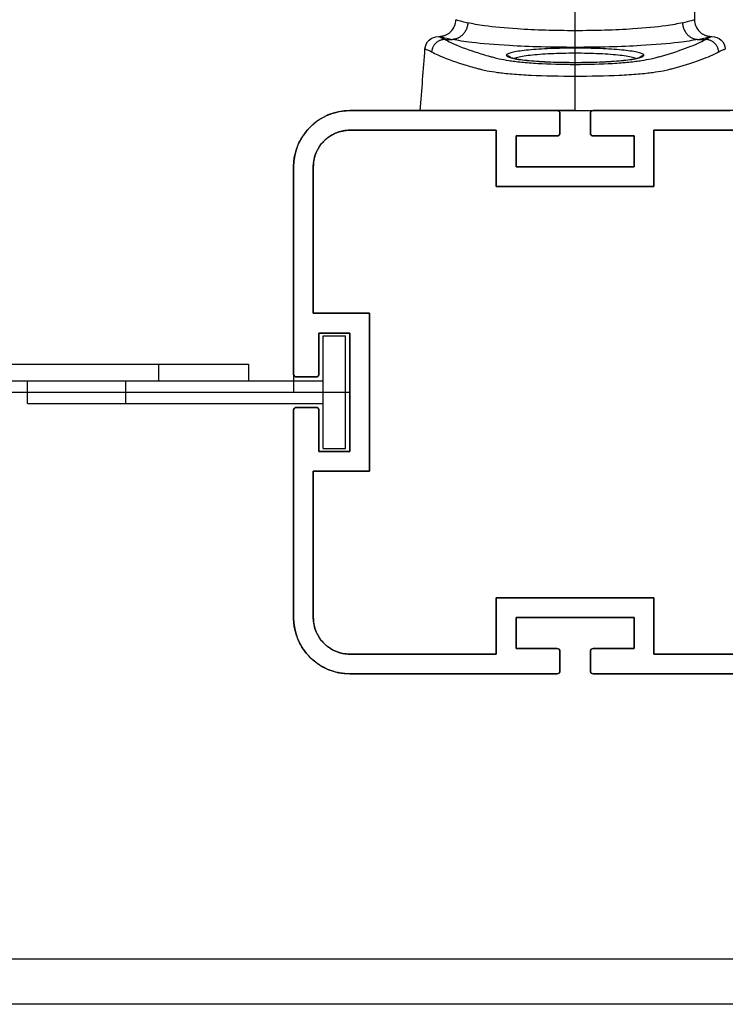
# Model space of a CAD drawing. Units: millimetres. Extents: x 230967 to 247336, y -5049 to 5854.
# Drawn here: x 238122 to 238247, y -558 to -383 of the extents above; entities that cross this region are included whole.
import ezdxf

# ---------------------------------------------------------------- set-up
doc = ezdxf.new("R2010")
doc.units = ezdxf.units.MM
doc.layers.add('DEFAULT', color=7, linetype='Continuous')
doc.layers.add('Make2D$可见线$曲线$预设值', color=7, linetype='Continuous', true_color=0x000000)

# ---------------------------------------------------------------- blocks, each defined once
blk = doc.blocks.new('y65')
at = {"layer": 'Make2D$可见线$曲线$预设值', "color": 0}
for points, degree in [([(-47093.14, 19620.16), (-47093.05, 19609.37), (-47092.95, 19598.59)], 2), ([(-47093.14, 19620.16), (-47093.05, 19609.37), (-47092.95, 19598.59)], 2), ([(-47135.35, 19598.59), (-47135.34, 19598.59), (-47134.61, 19598.38), (-47133.21, 19598.04)], 3), ([(-47138.42, 19595.61), (-47138.4, 19595.61), (-47138.37, 19595.61), (-47138.35, 19595.61)], 3), ([(-47138.42, 19595.61), (-47138.4, 19595.61), (-47138.37, 19595.61), (-47138.35, 19595.61)], 3), ([(-47138.34, 19595.61), (-47138.32, 19595.61), (-47137.49, 19595.41), (-47135.93, 19595.09)], 3), ([(-47137.29, 19595.08), (-47136.83, 19595.08), (-47136.37, 19595.08), (-47135.91, 19595.08)], 3), ([(-47092.39, 19595.08), (-47091.93, 19595.08), (-47091.47, 19595.08), (-47091, 19595.08)], 3), ([(-47089.95, 19595.61), (-47089.92, 19595.61), (-47089.9, 19595.61), (-47089.87, 19595.61)], 3), ([(-47089.95, 19595.61), (-47089.92, 19595.61), (-47089.9, 19595.61), (-47089.87, 19595.61)], 3), ([(-47141.65, 19582.46), (-47141.37, 19586.1), (-47141.09, 19589.75), (-47140.82, 19593.39)], 3), ([(-47141.65, 19582.46), (-47141.37, 19586.1), (-47141.09, 19589.75), (-47140.82, 19593.39)], 3), ([(-47101.93, 19592.26), (-47101.92, 19592.34), (-47102.05, 19592.49), (-47102.66, 19592.72), (-47103.67, 19592.93), (-47105.02, 19593.12), (-47106.71, 19593.28), (-47108.64, 19593.41), (-47110.74, 19593.49), (-47112.97, 19593.53), (-47115.25, 19593.54), (-47117.49, 19593.49), (-47119.62, 19593.41), (-47121.57, 19593.28), (-47123.27, 19593.12), (-47124.63, 19592.93), (-47125.64, 19592.72), (-47126.25, 19592.49), (-47126.37, 19592.34), (-47126.37, 19592.26)], 3), ([(-47126.37, 19592.26), (-47126.36, 19592.18), (-47126.21, 19592.03), (-47125.57, 19591.8), (-47124.55, 19591.59), (-47123.19, 19591.41), (-47121.51, 19591.25), (-47119.6, 19591.13), (-47117.51, 19591.05), (-47115.31, 19591), (-47113.06, 19591), (-47110.84, 19591.05), (-47108.73, 19591.13), (-47106.79, 19591.25), (-47105.1, 19591.41), (-47103.74, 19591.59), (-47102.72, 19591.8), (-47102.08, 19592.03), (-47101.94, 19592.18), (-47101.93, 19592.26)], 3), ([(-47154.15, 19582.46), (-47147.9, 19582.46), (-47141.65, 19582.46)], 2), ([(-47154.15, 19582.46), (-47147.9, 19582.46), (-47141.65, 19582.46)], 2), ([(-47141.65, 19582.46), (-47129.5, 19582.46), (-47117.35, 19582.46)], 2), ([(-47110.95, 19582.46), (-47098.8, 19582.46), (-47086.65, 19582.46)], 2), ([(-47116.85, 19581.96), (-47116.85, 19580.21), (-47116.85, 19578.46)], 2), ([(-47116.85, 19581.96), (-47116.85, 19580.21), (-47116.85, 19578.46)], 2), ([(-47111.45, 19578.46), (-47111.45, 19580.21), (-47111.45, 19581.96)], 2), ([(-47111.45, 19578.46), (-47111.45, 19580.21), (-47111.45, 19581.96)], 2), ([(-47128.15, 19578.96), (-47141.15, 19578.96), (-47154.15, 19578.96)], 2), ([(-47128.15, 19578.96), (-47141.15, 19578.96), (-47154.15, 19578.96)], 2), ([(-47128.15, 19568.96), (-47128.15, 19573.96), (-47128.15, 19578.96)], 2), ([(-47128.15, 19568.96), (-47128.15, 19573.96), (-47128.15, 19578.96)], 2), ([(-47100.15, 19578.96), (-47100.15, 19573.96), (-47100.15, 19568.96)], 2), ([(-47100.15, 19578.96), (-47100.15, 19573.96), (-47100.15, 19568.96)], 2), ([(-47074.15, 19578.96), (-47087.15, 19578.96), (-47100.15, 19578.96)], 2), ([(-47074.15, 19578.96), (-47087.15, 19578.96), (-47100.15, 19578.96)], 2), ([(-47124.65, 19577.96), (-47124.65, 19575.21), (-47124.65, 19572.46)], 2), ([(-47124.65, 19577.96), (-47124.65, 19575.21), (-47124.65, 19572.46)], 2), ([(-47117.35, 19577.96), (-47121, 19577.96), (-47124.65, 19577.96)], 2), ([(-47117.35, 19577.96), (-47121, 19577.96), (-47124.65, 19577.96)], 2), ([(-47103.65, 19577.96), (-47107.3, 19577.96), (-47110.95, 19577.96)], 2), ([(-47103.65, 19577.96), (-47107.3, 19577.96), (-47110.95, 19577.96)], 2), ([(-47103.65, 19572.46), (-47103.65, 19575.21), (-47103.65, 19577.96)], 2), ([(-47103.65, 19572.46), (-47103.65, 19575.21), (-47103.65, 19577.96)], 2), ([(-47164.15, 19535.66), (-47164.15, 19554.06), (-47164.15, 19572.46)], 2), ([(-47164.15, 19535.66), (-47164.15, 19554.06), (-47164.15, 19572.46)], 2), ([(-47160.65, 19572.46), (-47160.65, 19559.46), (-47160.65, 19546.46)], 2), ([(-47160.65, 19572.46), (-47160.65, 19559.46), (-47160.65, 19546.46)], 2), ([(-47124.65, 19572.46), (-47114.15, 19572.46), (-47103.65, 19572.46)], 2), ([(-47124.65, 19572.46), (-47114.15, 19572.46), (-47103.65, 19572.46)], 2), ([(-47100.15, 19568.96), (-47114.15, 19568.96), (-47128.15, 19568.96)], 2), ([(-47100.15, 19568.96), (-47114.15, 19568.96), (-47128.15, 19568.96)], 2), ([(-47160.65, 19546.46), (-47155.65, 19546.46), (-47150.65, 19546.46)], 2), ([(-47160.65, 19546.46), (-47155.65, 19546.46), (-47150.65, 19546.46)], 2), ([(-47150.65, 19546.46), (-47150.65, 19532.46), (-47150.65, 19518.46)], 2), ([(-47150.65, 19546.46), (-47150.65, 19532.46), (-47150.65, 19518.46)], 2), ([(-47159.65, 19542.96), (-47159.65, 19539.31), (-47159.65, 19535.66)], 2), ([(-47159.65, 19542.96), (-47159.65, 19539.31), (-47159.65, 19535.66)], 2), ([(-47154.15, 19542.96), (-47156.9, 19542.96), (-47159.65, 19542.96)], 2), ([(-47154.15, 19542.96), (-47156.9, 19542.96), (-47159.65, 19542.96)], 2), ([(-47154.15, 19521.96), (-47154.15, 19532.46), (-47154.15, 19542.96)], 2), ([(-47154.15, 19521.96), (-47154.15, 19532.46), (-47154.15, 19542.96)], 2), ([(-47160.15, 19535.16), (-47161.9, 19535.16), (-47163.65, 19535.16)], 2), ([(-47160.15, 19535.16), (-47161.9, 19535.16), (-47163.65, 19535.16)], 2), ([(-47163.65, 19529.76), (-47161.9, 19529.76), (-47160.15, 19529.76)], 2), ([(-47163.65, 19529.76), (-47161.9, 19529.76), (-47160.15, 19529.76)], 2), ([(-47164.15, 19492.46), (-47164.15, 19510.86), (-47164.15, 19529.26)], 2), ([(-47164.15, 19492.46), (-47164.15, 19510.86), (-47164.15, 19529.26)], 2), ([(-47159.65, 19529.26), (-47159.65, 19525.61), (-47159.65, 19521.96)], 2), ([(-47159.65, 19529.26), (-47159.65, 19525.61), (-47159.65, 19521.96)], 2), ([(-47159.65, 19521.96), (-47156.9, 19521.96), (-47154.15, 19521.96)], 2), ([(-47159.65, 19521.96), (-47156.9, 19521.96), (-47154.15, 19521.96)], 2), ([(-47160.65, 19518.46), (-47160.65, 19505.46), (-47160.65, 19492.46)], 2), ([(-47160.65, 19518.46), (-47160.65, 19505.46), (-47160.65, 19492.46)], 2), ([(-47150.65, 19518.46), (-47155.65, 19518.46), (-47160.65, 19518.46)], 2), ([(-47150.65, 19518.46), (-47155.65, 19518.46), (-47160.65, 19518.46)], 2), ([(-47128.15, 19495.96), (-47114.15, 19495.96), (-47100.15, 19495.96)], 2), ([(-47128.15, 19495.96), (-47114.15, 19495.96), (-47100.15, 19495.96)], 2), ([(-47128.15, 19485.96), (-47128.15, 19490.96), (-47128.15, 19495.96)], 2), ([(-47128.15, 19485.96), (-47128.15, 19490.96), (-47128.15, 19495.96)], 2), ([(-47100.15, 19495.96), (-47100.15, 19490.96), (-47100.15, 19485.96)], 2), ([(-47100.15, 19495.96), (-47100.15, 19490.96), (-47100.15, 19485.96)], 2), ([(-47124.65, 19492.46), (-47124.65, 19489.71), (-47124.65, 19486.96)], 2), ([(-47124.65, 19492.46), (-47124.65, 19489.71), (-47124.65, 19486.96)], 2), ([(-47103.65, 19492.46), (-47114.15, 19492.46), (-47124.65, 19492.46)], 2), ([(-47103.65, 19492.46), (-47114.15, 19492.46), (-47124.65, 19492.46)], 2), ([(-47103.65, 19486.96), (-47103.65, 19489.71), (-47103.65, 19492.46)], 2), ([(-47103.65, 19486.96), (-47103.65, 19489.71), (-47103.65, 19492.46)], 2), ([(-47124.65, 19486.96), (-47121, 19486.96), (-47117.35, 19486.96)], 2), ([(-47124.65, 19486.96), (-47121, 19486.96), (-47117.35, 19486.96)], 2), ([(-47116.85, 19486.46), (-47116.85, 19484.71), (-47116.85, 19482.96)], 2), ([(-47116.85, 19486.46), (-47116.85, 19484.71), (-47116.85, 19482.96)], 2), ([(-47111.45, 19482.96), (-47111.45, 19484.71), (-47111.45, 19486.46)], 2), ([(-47111.45, 19482.96), (-47111.45, 19484.71), (-47111.45, 19486.46)], 2), ([(-47110.95, 19486.96), (-47107.3, 19486.96), (-47103.65, 19486.96)], 2), ([(-47110.95, 19486.96), (-47107.3, 19486.96), (-47103.65, 19486.96)], 2), ([(-47154.15, 19485.96), (-47141.15, 19485.96), (-47128.15, 19485.96)], 2), ([(-47154.15, 19485.96), (-47141.15, 19485.96), (-47128.15, 19485.96)], 2), ([(-47100.15, 19485.96), (-47087.15, 19485.96), (-47074.15, 19485.96)], 2), ([(-47100.15, 19485.96), (-47087.15, 19485.96), (-47074.15, 19485.96)], 2), ([(-47117.35, 19482.46), (-47135.75, 19482.46), (-47154.15, 19482.46)], 2), ([(-47117.35, 19482.46), (-47135.75, 19482.46), (-47154.15, 19482.46)], 2), ([(-47074.15, 19482.46), (-47092.55, 19482.46), (-47110.95, 19482.46)], 2), ([(-47074.15, 19482.46), (-47092.55, 19482.46), (-47110.95, 19482.46)], 2)]:
    blk.add_open_spline(points, degree=degree, dxfattribs=at)
for points, knots in [([(-47138.35, 19595.61), (-47138.29, 19595.62), (-47138.23, 19595.62), (-47138.17, 19595.62), (-47138.11, 19595.62), (-47138.05, 19595.63), (-47137.99, 19595.64), (-47137.92, 19595.64), (-47137.86, 19595.65), (-47137.8, 19595.66), (-47137.74, 19595.68), (-47137.68, 19595.69), (-47137.62, 19595.7), (-47137.55, 19595.72), (-47137.49, 19595.74), (-47137.43, 19595.76), (-47137.37, 19595.78), (-47137.31, 19595.8), (-47137.25, 19595.82), (-47137.19, 19595.85), (-47137.12, 19595.87), (-47137.06, 19595.9), (-47137, 19595.93), (-47136.94, 19595.96), (-47136.88, 19595.99), (-47136.83, 19596.03), (-47136.77, 19596.06), (-47136.71, 19596.1), (-47136.66, 19596.14), (-47136.6, 19596.18), (-47136.54, 19596.21), (-47136.49, 19596.26), (-47136.44, 19596.3), (-47136.38, 19596.34), (-47136.33, 19596.39), (-47136.28, 19596.44), (-47136.23, 19596.48), (-47135.67, 19597.04), (-47135.35, 19597.8), (-47135.35, 19598.59)], [0, 0, 0, 0, 1, 1, 1, 2, 2, 2, 3, 3, 3, 4, 4, 4, 5, 5, 5, 6, 6, 6, 7, 7, 7, 8, 8, 8, 9, 9, 9, 10, 10, 10, 11, 11, 11, 12, 12, 12, 14.402782, 14.402782, 14.402782, 14.402782]), ([(-47138.35, 19595.61), (-47138.29, 19595.62), (-47138.23, 19595.62), (-47138.17, 19595.62), (-47138.11, 19595.62), (-47138.05, 19595.63), (-47137.99, 19595.64), (-47137.92, 19595.64), (-47137.86, 19595.65), (-47137.8, 19595.66), (-47137.74, 19595.68), (-47137.68, 19595.69), (-47137.62, 19595.7), (-47137.55, 19595.72), (-47137.49, 19595.74), (-47137.43, 19595.76), (-47137.37, 19595.78), (-47137.31, 19595.8), (-47137.25, 19595.82), (-47137.19, 19595.85), (-47137.12, 19595.87), (-47137.06, 19595.9), (-47137, 19595.93), (-47136.94, 19595.96), (-47136.88, 19595.99), (-47136.83, 19596.03), (-47136.77, 19596.06), (-47136.71, 19596.1), (-47136.66, 19596.14), (-47136.6, 19596.18), (-47136.54, 19596.21), (-47136.49, 19596.26), (-47136.44, 19596.3), (-47136.38, 19596.34), (-47136.33, 19596.39), (-47136.28, 19596.44), (-47136.23, 19596.48), (-47135.67, 19597.04), (-47135.35, 19597.8), (-47135.35, 19598.59)], [0, 0, 0, 0, 1, 1, 1, 2, 2, 2, 3, 3, 3, 4, 4, 4, 5, 5, 5, 6, 6, 6, 7, 7, 7, 8, 8, 8, 9, 9, 9, 10, 10, 10, 11, 11, 11, 12, 12, 12, 14.402782, 14.402782, 14.402782, 14.402782]), ([(-47095.09, 19598.04), (-47095.88, 19597.85), (-47098.27, 19597.42), (-47104.49, 19596.82), (-47114.15, 19596.52), (-47123.8, 19596.82), (-47130.02, 19597.42), (-47132.42, 19597.85), (-47133.21, 19598.04)], [-1.538221, -1.538221, -1.538221, -1.538221, 4.676953, 13.376572, 25.565772, 37.754973, 46.454632, 52.669898, 52.669898, 52.669898, 52.669898]), ([(-47095.09, 19598.04), (-47094.4, 19598.21), (-47093.32, 19598.48), (-47092.95, 19598.59), (-47092.95, 19598.59)], [1.538173, 1.538173, 1.538173, 1.538173, 6.922495, 12.519165, 12.519165, 12.519165, 12.519165]), ([(-47092.95, 19598.59), (-47092.94, 19597.8), (-47092.63, 19597.04), (-47092.06, 19596.48), (-47092.01, 19596.44), (-47091.96, 19596.39), (-47091.91, 19596.34), (-47091.86, 19596.3), (-47091.81, 19596.26), (-47091.75, 19596.21), (-47091.7, 19596.18), (-47091.64, 19596.14), (-47091.58, 19596.1), (-47091.53, 19596.06), (-47091.47, 19596.03), (-47091.41, 19595.99), (-47091.35, 19595.96), (-47091.29, 19595.93), (-47091.23, 19595.9), (-47091.17, 19595.87), (-47091.11, 19595.85), (-47091.05, 19595.82), (-47090.99, 19595.8), (-47090.93, 19595.78), (-47090.86, 19595.76), (-47090.8, 19595.74), (-47090.74, 19595.72), (-47090.68, 19595.7), (-47090.62, 19595.69), (-47090.56, 19595.68), (-47090.49, 19595.66), (-47090.43, 19595.65), (-47090.37, 19595.64), (-47090.31, 19595.64), (-47090.25, 19595.63), (-47090.19, 19595.62), (-47090.13, 19595.62), (-47090.07, 19595.62), (-47090.01, 19595.62), (-47089.95, 19595.61)], [0, 0, 0, 0, 2.403075, 2.403075, 2.403075, 3.403075, 3.403075, 3.403075, 4.403075, 4.403075, 4.403075, 5.403075, 5.403075, 5.403075, 6.403075, 6.403075, 6.403075, 7.403075, 7.403075, 7.403075, 8.403075, 8.403075, 8.403075, 9.403075, 9.403075, 9.403075, 10.403075, 10.403075, 10.403075, 11.403075, 11.403075, 11.403075, 12.403075, 12.403075, 12.403075, 13.403075, 13.403075, 13.403075, 14.403075, 14.403075, 14.403075, 14.403075]), ([(-47092.95, 19598.59), (-47092.94, 19597.8), (-47092.63, 19597.04), (-47092.06, 19596.48), (-47092.01, 19596.44), (-47091.96, 19596.39), (-47091.91, 19596.34), (-47091.86, 19596.3), (-47091.81, 19596.26), (-47091.75, 19596.21), (-47091.7, 19596.18), (-47091.64, 19596.14), (-47091.58, 19596.1), (-47091.53, 19596.06), (-47091.47, 19596.03), (-47091.41, 19595.99), (-47091.35, 19595.96), (-47091.29, 19595.93), (-47091.23, 19595.9), (-47091.17, 19595.87), (-47091.11, 19595.85), (-47091.05, 19595.82), (-47090.99, 19595.8), (-47090.93, 19595.78), (-47090.86, 19595.76), (-47090.8, 19595.74), (-47090.74, 19595.72), (-47090.68, 19595.7), (-47090.62, 19595.69), (-47090.56, 19595.68), (-47090.49, 19595.66), (-47090.43, 19595.65), (-47090.37, 19595.64), (-47090.31, 19595.64), (-47090.25, 19595.63), (-47090.19, 19595.62), (-47090.13, 19595.62), (-47090.07, 19595.62), (-47090.01, 19595.62), (-47089.95, 19595.61)], [0, 0, 0, 0, 2.403075, 2.403075, 2.403075, 3.403075, 3.403075, 3.403075, 4.403075, 4.403075, 4.403075, 5.403075, 5.403075, 5.403075, 6.403075, 6.403075, 6.403075, 7.403075, 7.403075, 7.403075, 8.403075, 8.403075, 8.403075, 9.403075, 9.403075, 9.403075, 10.403075, 10.403075, 10.403075, 11.403075, 11.403075, 11.403075, 12.403075, 12.403075, 12.403075, 13.403075, 13.403075, 13.403075, 14.403075, 14.403075, 14.403075, 14.403075]), ([(-47140.82, 19593.39), (-47140.77, 19594), (-47140.5, 19594.56), (-47140.05, 19594.97), (-47139.61, 19595.39), (-47139.03, 19595.61), (-47138.42, 19595.61)], [0, 0, 0, 0, 1.835969, 1.835969, 1.835969, 3.671954, 3.671954, 3.671954, 3.671954]), ([(-47140.82, 19593.39), (-47140.77, 19594), (-47140.5, 19594.56), (-47140.05, 19594.97), (-47139.61, 19595.39), (-47139.03, 19595.61), (-47138.42, 19595.61)], [0, 0, 0, 0, 1.835969, 1.835969, 1.835969, 3.671954, 3.671954, 3.671954, 3.671954]), ([(-47138.42, 19595.61), (-47138.42, 19595.61), (-47138.37, 19595.59), (-47138.19, 19595.51), (-47138.02, 19595.43), (-47137.92, 19595.39), (-47137.81, 19595.35), (-47137.7, 19595.29), (-47137.57, 19595.23), (-47137.43, 19595.16), (-47137.29, 19595.08)], [9.862196, 9.862196, 9.862196, 9.862196, 11.730136, 15.592882, 15.592882, 15.592882, 17.576063, 17.576063, 17.576063, 19.873369, 19.873369, 19.873369, 19.873369]), ([(-47137.29, 19595.08), (-47136.96, 19594.9), (-47135.48, 19594.14), (-47132.86, 19593.13), (-47130.16, 19592.32), (-47129.26, 19592.07), (-47129.02, 19592.01), (-47128.79, 19591.94), (-47128.55, 19591.88), (-47128.27, 19591.8), (-47127.5, 19591.62), (-47126.56, 19591.45), (-47125.93, 19591.35), (-47125.6, 19591.3), (-47124.92, 19591.2), (-47123.31, 19591.01), (-47119.98, 19590.75), (-47114.15, 19590.59), (-47108.32, 19590.75), (-47104.98, 19591.01), (-47103.37, 19591.2), (-47102.69, 19591.3), (-47102.36, 19591.35), (-47101.73, 19591.45), (-47100.79, 19591.62), (-47100.02, 19591.8), (-47099.75, 19591.88), (-47099.51, 19591.94), (-47099.27, 19592.01), (-47099.04, 19592.07), (-47097.35, 19592.55), (-47094.42, 19593.48), (-47092.23, 19594.44), (-47091.34, 19594.9), (-47091.22, 19594.96), (-47091.11, 19595.02), (-47091, 19595.08)], [0.404822, 0.404822, 0.404822, 0.404822, 5.859694, 22.939998, 30.794765, 30.794765, 30.794765, 32.82199, 32.82199, 32.82199, 35.082798, 38.54859, 38.54859, 38.54859, 40.346223, 42.213762, 45.822293, 52.771345, 59.720058, 63.328822, 65.196084, 66.9937, 66.9937, 66.9937, 70.459687, 72.720238, 72.720238, 72.720238, 74.747706, 74.747706, 74.747706, 89.473221, 103.357575, 103.357575, 103.357575, 105.137459, 105.137459, 105.137459, 105.137459]), ([(-47092.39, 19595.08), (-47093.29, 19594.89), (-47096.03, 19594.46), (-47103.13, 19593.86), (-47114.15, 19593.57), (-47125.17, 19593.86), (-47132.27, 19594.46), (-47135, 19594.89), (-47135.91, 19595.08)], [-1.538221, -1.538221, -1.538221, -1.538221, 4.676953, 13.376572, 25.565772, 37.754973, 46.454632, 52.669898, 52.669898, 52.669898, 52.669898]), ([(-47092.39, 19595.08), (-47091.61, 19595.24), (-47090.38, 19595.51), (-47089.95, 19595.61), (-47089.95, 19595.61), (-47089.95, 19595.61)], [1.538173, 1.538173, 1.538173, 1.538173, 6.922495, 12.521955, 12.524433, 12.524433, 12.524433, 12.524433]), ([(-47091, 19595.08), (-47090.86, 19595.16), (-47090.73, 19595.23), (-47090.59, 19595.29), (-47090.36, 19595.4), (-47090.17, 19595.48), (-47090.05, 19595.53), (-47089.93, 19595.59), (-47089.87, 19595.61), (-47089.87, 19595.61)], [-0.404507, -0.404507, -0.404507, -0.404507, 1.900758, 1.900758, 1.900758, 5.828627, 5.828627, 5.828627, 9.759209, 9.759209, 9.759209, 9.759209]), ([(-47089.87, 19595.61), (-47089.27, 19595.61), (-47088.69, 19595.39), (-47088.24, 19594.97), (-47087.8, 19594.56), (-47087.53, 19594), (-47087.48, 19593.39)], [0, 0, 0, 0, 1.835984, 1.835984, 1.835984, 3.671954, 3.671954, 3.671954, 3.671954]), ([(-47089.87, 19595.61), (-47089.27, 19595.61), (-47088.69, 19595.39), (-47088.24, 19594.97), (-47087.8, 19594.56), (-47087.53, 19594), (-47087.48, 19593.39)], [0, 0, 0, 0, 1.835984, 1.835984, 1.835984, 3.671954, 3.671954, 3.671954, 3.671954]), ([(-47140.82, 19593.39), (-47140.82, 19593.39), (-47140.77, 19593.38), (-47140.57, 19593.3), (-47140.38, 19593.22), (-47140.28, 19593.18), (-47140.17, 19593.14), (-47140.05, 19593.09), (-47139.92, 19593.03), (-47139.78, 19592.96), (-47139.64, 19592.89)], [9.739587, 9.739587, 9.739587, 9.739587, 11.730136, 15.592882, 15.592882, 15.592882, 17.576063, 17.576063, 17.576063, 19.873369, 19.873369, 19.873369, 19.873369]), ([(-47139.64, 19592.89), (-47139.3, 19592.7), (-47137.8, 19591.96), (-47135.14, 19590.97), (-47132.4, 19590.18), (-47131.49, 19589.93), (-47131.25, 19589.87), (-47131.01, 19589.81), (-47130.76, 19589.74), (-47130.46, 19589.67), (-47129.62, 19589.5), (-47128.6, 19589.33), (-47127.92, 19589.24), (-47127.57, 19589.19), (-47126.81, 19589.09), (-47124.9, 19588.91), (-47120.99, 19588.66), (-47114.15, 19588.51), (-47107.3, 19588.66), (-47103.39, 19588.91), (-47101.49, 19589.09), (-47100.72, 19589.19), (-47100.38, 19589.24), (-47099.69, 19589.33), (-47098.67, 19589.5), (-47097.84, 19589.67), (-47097.54, 19589.74), (-47097.28, 19589.81), (-47097.04, 19589.87), (-47096.81, 19589.93), (-47095.09, 19590.4), (-47092.12, 19591.31), (-47089.9, 19592.25), (-47088.99, 19592.71), (-47088.88, 19592.77), (-47088.76, 19592.83), (-47088.65, 19592.89)], [0.404822, 0.404822, 0.404822, 0.404822, 5.859694, 22.939998, 30.794765, 30.794765, 30.794765, 32.82199, 32.82199, 32.82199, 35.082798, 38.54859, 38.54859, 38.54859, 40.346223, 42.213762, 45.822293, 52.771345, 59.720058, 63.328822, 65.196084, 66.9937, 66.9937, 66.9937, 70.459687, 72.720238, 72.720238, 72.720238, 74.747706, 74.747706, 74.747706, 89.473221, 103.357575, 103.357575, 103.357575, 105.137459, 105.137459, 105.137459, 105.137459]), ([(-47088.65, 19592.89), (-47088.51, 19592.96), (-47088.37, 19593.03), (-47088.24, 19593.09), (-47088, 19593.19), (-47087.8, 19593.27), (-47087.67, 19593.32), (-47087.54, 19593.37), (-47087.48, 19593.39), (-47087.48, 19593.39)], [-0.404507, -0.404507, -0.404507, -0.404507, 1.900758, 1.900758, 1.900758, 5.828627, 5.828627, 5.828627, 9.731658, 9.731658, 9.731658, 9.731658]), ([(-47126.37, 19592.26), (-47126.14, 19592.26), (-47125.82, 19592.15), (-47125.61, 19591.92), (-47125.58, 19591.88)], [-1.5619504, -1.5619504, -1.5619504, -1.5619504, -0.7809752, -0.6131174, -0.6131174, -0.6131174, -0.6131174]), ([(-47125.58, 19591.88), (-47125.58, 19591.88), (-47125.57, 19591.87), (-47125.51, 19591.85), (-47125.41, 19591.82), (-47125.3, 19591.79), (-47125.2, 19591.76), (-47125.08, 19591.73), (-47124.95, 19591.71)], [3.521858, 3.521858, 3.521858, 3.521858, 3.566267, 3.566267, 4.69347, 4.69347, 4.69347, 5.7028, 5.7028, 5.7028, 5.7028]), ([(-47103.35, 19591.71), (-47103.46, 19591.75), (-47104.07, 19591.95), (-47105.95, 19592.27), (-47109.7, 19592.56), (-47112.67, 19592.63), (-47114.15, 19592.63), (-47115.63, 19592.63), (-47118.59, 19592.56), (-47122.35, 19592.27), (-47124.23, 19591.95), (-47124.84, 19591.75), (-47124.95, 19591.71)], [-14.826417, -14.826417, -14.826417, -14.826417, -13.564749, -9.043166, -4.521583, 0, 0, 0, 4.521579, 9.043159, 13.564738, 14.824051, 14.824051, 14.824051, 14.824051]), ([(-47124.95, 19591.71), (-47124.78, 19591.67), (-47124.6, 19591.63), (-47124.39, 19591.6), (-47124.02, 19591.54), (-47123.57, 19591.47), (-47123.08, 19591.42), (-47122.58, 19591.36), (-47122.03, 19591.31), (-47121.43, 19591.26), (-47120.84, 19591.22), (-47120.2, 19591.18), (-47119.53, 19591.14), (-47118.86, 19591.11), (-47118.16, 19591.08), (-47117.43, 19591.06), (-47116.71, 19591.04), (-47115.97, 19591.02), (-47115.22, 19591.02), (-47114.48, 19591.01), (-47113.72, 19591.01), (-47112.98, 19591.02), (-47112.23, 19591.02), (-47111.49, 19591.04), (-47110.77, 19591.06), (-47110.05, 19591.08), (-47109.35, 19591.11), (-47108.68, 19591.15), (-47108.02, 19591.18), (-47107.38, 19591.22), (-47106.79, 19591.27), (-47106.2, 19591.32), (-47105.65, 19591.37), (-47105.16, 19591.43), (-47104.67, 19591.48), (-47104.23, 19591.54), (-47103.86, 19591.61), (-47103.67, 19591.64), (-47103.5, 19591.67), (-47103.35, 19591.71)], [5.7028, 5.7028, 5.7028, 5.7028, 6.948661, 6.948661, 6.948661, 9.207473, 9.207473, 9.207473, 11.467032, 11.467032, 11.467032, 13.724968, 13.724968, 13.724968, 15.980659, 15.980659, 15.980659, 18.234818, 18.234818, 18.234818, 20.488332, 20.488332, 20.488332, 22.742541, 22.742541, 22.742541, 24.998315, 24.998315, 24.998315, 27.256338, 27.256338, 27.256338, 29.515936, 29.515936, 29.515936, 31.774661, 31.774661, 31.774661, 32.92803, 32.92803, 32.92803, 32.92803]), ([(-47103.35, 19591.71), (-47103.2, 19591.74), (-47103.07, 19591.77), (-47102.97, 19591.8), (-47102.86, 19591.83), (-47102.78, 19591.85), (-47102.72, 19591.88)], [32.92803, 32.92803, 32.92803, 32.92803, 34.029549, 34.029549, 34.029549, 35.109458, 35.109458, 35.109458, 35.109458]), ([(-47102.72, 19591.88), (-47102.68, 19591.92), (-47102.47, 19592.15), (-47102.16, 19592.26), (-47101.93, 19592.26)], [0.6138101, 0.6138101, 0.6138101, 0.6138101, 0.7809705, 1.5619411, 1.5619411, 1.5619411, 1.5619411]), ([(-47117.35, 19582.46), (-47116.29, 19582.46), (-47115.22, 19582.46), (-47113.07, 19582.46), (-47112, 19582.46), (-47110.95, 19582.46)], [-136.352593, -136.352593, -136.352593, -136.352593, -133.164827, -133.164827, -129.977068, -129.977068, -129.977068, -129.977068]), ([(-47117.35, 19582.46), (-47116.29, 19582.46), (-47115.22, 19582.46), (-47113.07, 19582.46), (-47112, 19582.46), (-47110.95, 19582.46)], [-136.352593, -136.352593, -136.352593, -136.352593, -133.164827, -133.164827, -129.977068, -129.977068, -129.977068, -129.977068])]:
    blk.add_open_spline(points, degree=3, knots=knots, dxfattribs=at)
for points, weights in [([(-47133.21, 19598.04), (-47133.35, 19595.21), (-47135.91, 19595.08)], [1, 0.725879715621, 1]), ([(-47095.09, 19598.04), (-47094.95, 19595.21), (-47092.39, 19595.08)], [1, 0.725879794311, 1]), ([(-47137.29, 19595.08), (-47139.43, 19595.04), (-47139.64, 19592.89)], [1, 0.741053940174, 1]), ([(-47088.65, 19592.89), (-47088.86, 19595.04), (-47091, 19595.08)], [1, 0.741045975796, 1]), ([(-47164.15, 19572.46), (-47164.15, 19582.46), (-47154.15, 19582.46)], [1, 0.707106781187, 1]), ([(-47164.15, 19572.46), (-47164.15, 19582.46), (-47154.15, 19582.46)], [1, 0.707106781187, 1]), ([(-47117.35, 19582.46), (-47116.85, 19582.46), (-47116.85, 19581.96)], [1, 0.707106781187, 1]), ([(-47117.35, 19582.46), (-47116.85, 19582.46), (-47116.85, 19581.96)], [1, 0.707106781187, 1]), ([(-47111.45, 19581.96), (-47111.45, 19582.46), (-47110.95, 19582.46)], [1, 0.707106781187, 1]), ([(-47111.45, 19581.96), (-47111.45, 19582.46), (-47110.95, 19582.46)], [1, 0.707106781187, 1]), ([(-47154.15, 19578.96), (-47160.65, 19578.96), (-47160.65, 19572.46)], [1, 0.707106781187, 1]), ([(-47154.15, 19578.96), (-47160.65, 19578.96), (-47160.65, 19572.46)], [1, 0.707106781187, 1]), ([(-47116.85, 19578.46), (-47116.85, 19577.96), (-47117.35, 19577.96)], [1, 0.707106781186, 1]), ([(-47116.85, 19578.46), (-47116.85, 19577.96), (-47117.35, 19577.96)], [1, 0.707106781186, 1]), ([(-47110.95, 19577.96), (-47111.45, 19577.96), (-47111.45, 19578.46)], [1, 0.707106781186, 1]), ([(-47110.95, 19577.96), (-47111.45, 19577.96), (-47111.45, 19578.46)], [1, 0.707106781186, 1]), ([(-47163.65, 19535.16), (-47164.15, 19535.16), (-47164.15, 19535.66)], [1, 0.707106781187, 1]), ([(-47163.65, 19535.16), (-47164.15, 19535.16), (-47164.15, 19535.66)], [1, 0.707106781187, 1]), ([(-47159.65, 19535.66), (-47159.65, 19535.16), (-47160.15, 19535.16)], [1, 0.707106781186, 1]), ([(-47159.65, 19535.66), (-47159.65, 19535.16), (-47160.15, 19535.16)], [1, 0.707106781186, 1]), ([(-47164.15, 19529.26), (-47164.15, 19529.76), (-47163.65, 19529.76)], [1, 0.707106781187, 1]), ([(-47164.15, 19529.26), (-47164.15, 19529.76), (-47163.65, 19529.76)], [1, 0.707106781187, 1]), ([(-47160.15, 19529.76), (-47159.65, 19529.76), (-47159.65, 19529.26)], [1, 0.707106781187, 1]), ([(-47160.15, 19529.76), (-47159.65, 19529.76), (-47159.65, 19529.26)], [1, 0.707106781187, 1]), ([(-47154.15, 19482.46), (-47164.15, 19482.46), (-47164.15, 19492.46)], [1, 0.707106781187, 1]), ([(-47154.15, 19482.46), (-47164.15, 19482.46), (-47164.15, 19492.46)], [1, 0.707106781187, 1]), ([(-47160.65, 19492.46), (-47160.65, 19485.96), (-47154.15, 19485.96)], [1, 0.707106781187, 1]), ([(-47160.65, 19492.46), (-47160.65, 19485.96), (-47154.15, 19485.96)], [1, 0.707106781187, 1]), ([(-47117.35, 19486.96), (-47116.85, 19486.96), (-47116.85, 19486.46)], [1, 0.707106781186, 1]), ([(-47117.35, 19486.96), (-47116.85, 19486.96), (-47116.85, 19486.46)], [1, 0.707106781186, 1]), ([(-47111.45, 19486.46), (-47111.45, 19486.96), (-47110.95, 19486.96)], [1, 0.707106781187, 1]), ([(-47111.45, 19486.46), (-47111.45, 19486.96), (-47110.95, 19486.96)], [1, 0.707106781187, 1]), ([(-47116.85, 19482.96), (-47116.85, 19482.46), (-47117.35, 19482.46)], [1, 0.707106781186, 1]), ([(-47116.85, 19482.96), (-47116.85, 19482.46), (-47117.35, 19482.46)], [1, 0.707106781186, 1]), ([(-47110.95, 19482.46), (-47111.45, 19482.46), (-47111.45, 19482.96)], [1, 0.707106781186, 1]), ([(-47110.95, 19482.46), (-47111.45, 19482.46), (-47111.45, 19482.96)], [1, 0.707106781186, 1])]:
    blk.add_rational_spline(points, weights, degree=2, dxfattribs=at)
blk = doc.blocks.new('NDPP-090')
for p, q in [((238220.55, -399), (238220.55, 436)), ((238217.35, -399), (238180.55, -399)), ((238217.35, -399), (238180.55, -399)), ((238217.35, -399), (238180.55, -399)), ((238204.55, -399), (238180.55, -399)), ((238217.35, -399), (238180.55, -399)), ((238217.35, -399), (238204.55, -399)), ((238220.55, -399), (238217.35, -399)), ((238217.85, -403), (238217.85, -399.5)), ((238217.85, -403), (238217.85, -399.5)), ((238217.85, -403), (238217.85, -399.5)), ((238217.85, -403), (238217.85, -399.5)), ((238217.85, -403), (238217.85, -399.5)), ((238223.25, -399.5), (238223.25, -403)), ((238223.25, -399.5), (238223.25, -403)), ((238223.25, -399.5), (238223.25, -403)), ((238223.25, -399.5), (238223.25, -403)), ((238223.25, -399.5), (238223.25, -403)), ((238260.55, -399), (238223.75, -399)), ((238260.55, -399), (238223.75, -399)), ((238260.55, -399), (238223.75, -399)), ((238236.55, -399), (238223.75, -399)), ((238260.55, -399), (238223.75, -399)), ((238260.55, -399), (238236.55, -399)), ((238180.55, -402.5), (238206.55, -402.5)), ((238180.55, -402.5), (238206.55, -402.5)), ((238180.55, -402.5), (238206.55, -402.5)), ((238180.55, -402.5), (238206.55, -402.5)), ((238180.55, -402.5), (238206.55, -402.5)), ((238206.55, -402.5), (238206.55, -412.5)), ((238206.55, -402.5), (238206.55, -412.5)), ((238206.55, -402.5), (238206.55, -412.5)), ((238206.55, -402.5), (238206.55, -412.5)), ((238206.55, -402.5), (238206.55, -412.5)), ((238210.05, -403.5), (238217.35, -403.5)), ((238210.05, -409), (238210.05, -403.5)), ((238210.05, -409), (238210.05, -403.5)), ((238210.05, -403.5), (238217.35, -403.5)), ((238210.05, -403.5), (238217.35, -403.5)), ((238210.05, -409), (238210.05, -403.5)), ((238210.05, -403.5), (238217.35, -403.5)), ((238210.05, -409), (238210.05, -403.5)), ((238210.05, -403.5), (238217.35, -403.5)), ((238210.05, -409), (238210.05, -403.5)), ((238223.75, -403.5), (238231.05, -403.5)), ((238223.75, -403.5), (238231.05, -403.5)), ((238223.75, -403.5), (238231.05, -403.5)), ((238223.75, -403.5), (238231.05, -403.5)), ((238223.75, -403.5), (238231.05, -403.5)), ((238231.05, -403.5), (238231.05, -409)), ((238231.05, -403.5), (238231.05, -409)), ((238231.05, -403.5), (238231.05, -409)), ((238231.05, -403.5), (238231.05, -409)), ((238231.05, -403.5), (238231.05, -409)), ((238234.55, -402.5), (238260.55, -402.5)), ((238234.55, -412.5), (238234.55, -402.5)), ((238234.55, -412.5), (238234.55, -402.5)), ((238234.55, -402.5), (238260.55, -402.5)), ((238234.55, -412.5), (238234.55, -402.5)), ((238234.55, -402.5), (238260.55, -402.5)), ((238234.55, -402.5), (238260.55, -402.5)), ((238234.55, -412.5), (238234.55, -402.5)), ((238234.55, -412.5), (238234.55, -402.5)), ((238234.55, -402.5), (238260.55, -402.5)), ((238170.55, -409), (238170.55, -445.8)), ((238170.55, -409), (238170.55, -445.8)), ((238170.55, -409), (238170.55, -445.8)), ((238170.55, -409), (238170.55, -445.8)), ((238170.55, -409), (238170.55, -445.8)), ((238174.05, -435), (238174.05, -409)), ((238174.05, -435), (238174.05, -409)), ((238174.05, -435), (238174.05, -409)), ((238174.05, -435), (238174.05, -409)), ((238174.05, -435), (238174.05, -409)), ((238231.05, -409), (238210.05, -409)), ((238231.05, -409), (238210.05, -409)), ((238231.05, -409), (238210.05, -409)), ((238231.05, -409), (238210.05, -409)), ((238231.05, -409), (238210.05, -409)), ((238206.55, -412.5), (238234.55, -412.5)), ((238206.55, -412.5), (238234.55, -412.5)), ((238206.55, -412.5), (238234.55, -412.5)), ((238206.55, -412.5), (238234.55, -412.5)), ((238206.55, -412.5), (238234.55, -412.5)), ((238220.55, -412.5), (238220.55, -412.5)), ((238184.05, -435), (238174.05, -435)), ((238184.05, -435), (238174.05, -435)), ((238184.05, -435), (238174.05, -435)), ((238184.05, -435), (238174.05, -435)), ((238184.05, -435), (238174.05, -435)), ((238184.05, -463), (238184.05, -435)), ((238184.05, -463), (238184.05, -435)), ((238184.05, -463), (238184.05, -435)), ((238184.05, -463), (238184.05, -435)), ((238184.05, -463), (238184.05, -435)), ((238175.05, -438.5), (238180.55, -438.5)), ((238175.05, -445.8), (238175.05, -438.5)), ((238175.05, -445.8), (238175.05, -438.5)), ((238175.05, -438.5), (238180.55, -438.5)), ((238175.05, -438.5), (238180.55, -438.5)), ((238175.05, -445.8), (238175.05, -438.5)), ((238175.05, -438.5), (238180.55, -438.5)), ((238175.05, -445.8), (238175.05, -438.5)), ((238175.05, -438.5), (238180.55, -438.5)), ((238175.05, -445.8), (238175.05, -438.5)), ((238180.55, -438.5), (238180.55, -459.5)), ((238180.55, -438.5), (238180.55, -459.5)), ((238180.55, -438.5), (238180.55, -459.5)), ((238180.55, -438.5), (238180.55, -459.5)), ((238180.55, -438.5), (238180.55, -459.5)), ((238175.8, -447), (238175.8, -439)), ((238175.8, -439), (238179.8, -439)), ((238179.8, -459), (238179.8, -439)), ((238111.75, -444), (238146.56, -444)), ((238146.56, -444), (238162.56, -444)), ((238146.56, -444), (238146.56, -447)), ((238162.56, -444), (238162.56, -447)), ((238112.42, -447), (238123.28, -447)), ((238123.28, -451), (238123.28, -447)), ((238123.28, -447), (238140.78, -447)), ((238140.78, -447), (238162.56, -447)), ((238140.78, -451), (238140.78, -447)), ((238162.56, -447), (238175.8, -447)), ((238170.55, -445.8), (238170.55, -449)), ((238170.55, -445.81), (238170.55, -449)), ((238171.05, -446.3), (238174.55, -446.3)), ((238171.05, -446.3), (238174.55, -446.3)), ((238171.05, -446.3), (238174.55, -446.3)), ((238171.05, -446.3), (238174.55, -446.3)), ((238171.05, -446.3), (238174.55, -446.3)), ((238175.8, -451), (238175.8, -447)), ((237325.55, -449), (238180.55, -449)), ((237335.55, -449), (238170.55, -449)), ((237335.55, -449), (238170.55, -449)), ((238123.28, -451), (238140.78, -451)), ((238140.78, -451), (238175.8, -451)), ((238170.55, -452.2), (238170.55, -489)), ((238170.55, -452.2), (238170.55, -489)), ((238170.55, -452.2), (238170.55, -489)), ((238170.55, -452.2), (238170.55, -489)), ((238170.55, -452.2), (238170.55, -489)), ((238174.55, -451.7), (238171.05, -451.7)), ((238174.55, -451.7), (238171.05, -451.7)), ((238174.55, -451.7), (238171.05, -451.7)), ((238174.55, -451.7), (238171.05, -451.7)), ((238174.55, -451.7), (238171.05, -451.7)), ((238175.05, -459.5), (238175.05, -452.2)), ((238175.05, -459.5), (238175.05, -452.2)), ((238175.05, -459.5), (238175.05, -452.2)), ((238175.05, -459.5), (238175.05, -452.2)), ((238175.05, -459.5), (238175.05, -452.2)), ((238175.8, -459), (238175.8, -451)), ((238180.55, -459.5), (238175.05, -459.5)), ((238180.55, -459.5), (238175.05, -459.5)), ((238180.55, -459.5), (238175.05, -459.5)), ((238180.55, -459.5), (238175.05, -459.5)), ((238180.55, -459.5), (238175.05, -459.5)), ((238175.8, -459), (238179.8, -459)), ((238174.05, -463), (238184.05, -463)), ((238174.05, -489), (238174.05, -463)), ((238174.05, -489), (238174.05, -463)), ((238174.05, -463), (238184.05, -463)), ((238174.05, -463), (238184.05, -463)), ((238174.05, -489), (238174.05, -463)), ((238174.05, -463), (238184.05, -463)), ((238174.05, -489), (238174.05, -463)), ((238174.05, -463), (238184.05, -463)), ((238174.05, -489), (238174.05, -463)), ((238206.55, -485.5), (238206.55, -495.5)), ((238234.55, -485.5), (238206.55, -485.5)), ((238234.55, -485.5), (238206.55, -485.5)), ((238206.55, -485.5), (238206.55, -495.5)), ((238206.55, -485.5), (238206.55, -495.5)), ((238234.55, -485.5), (238206.55, -485.5)), ((238206.55, -485.5), (238206.55, -495.5)), ((238234.55, -485.5), (238206.55, -485.5)), ((238206.55, -485.5), (238206.55, -495.5)), ((238234.55, -485.5), (238206.55, -485.5)), ((238234.55, -495.5), (238234.55, -485.5)), ((238234.55, -495.5), (238234.55, -485.5)), ((238234.55, -495.5), (238234.55, -485.5)), ((238234.55, -495.5), (238234.55, -485.5)), ((238234.55, -495.5), (238234.55, -485.5)), ((238210.05, -489), (238231.05, -489)), ((238210.05, -494.5), (238210.05, -489)), ((238210.05, -494.5), (238210.05, -489)), ((238210.05, -489), (238231.05, -489)), ((238210.05, -489), (238231.05, -489)), ((238210.05, -494.5), (238210.05, -489)), ((238210.05, -489), (238231.05, -489)), ((238210.05, -494.5), (238210.05, -489)), ((238210.05, -489), (238231.05, -489)), ((238210.05, -494.5), (238210.05, -489)), ((238231.05, -489), (238231.05, -494.5)), ((238231.05, -489), (238231.05, -494.5)), ((238231.05, -489), (238231.05, -494.5)), ((238231.05, -489), (238231.05, -494.5)), ((238231.05, -489), (238231.05, -494.5)), ((238217.35, -494.5), (238210.05, -494.5)), ((238217.35, -494.5), (238210.05, -494.5)), ((238217.35, -494.5), (238210.05, -494.5)), ((238217.35, -494.5), (238210.05, -494.5)), ((238217.35, -494.5), (238210.05, -494.5)), ((238231.05, -494.5), (238223.75, -494.5)), ((238231.05, -494.5), (238223.75, -494.5)), ((238231.05, -494.5), (238223.75, -494.5)), ((238231.05, -494.5), (238223.75, -494.5)), ((238231.05, -494.5), (238223.75, -494.5)), ((238206.55, -495.5), (238180.55, -495.5)), ((238206.55, -495.5), (238180.55, -495.5)), ((238206.55, -495.5), (238180.55, -495.5)), ((238206.55, -495.5), (238180.55, -495.5)), ((238206.55, -495.5), (238180.55, -495.5)), ((238217.85, -498.5), (238217.85, -495)), ((238217.85, -498.5), (238217.85, -495)), ((238217.85, -498.5), (238217.85, -495)), ((238217.85, -498.5), (238217.85, -495)), ((238217.85, -498.5), (238217.85, -495)), ((238223.25, -495), (238223.25, -498.5)), ((238223.25, -495), (238223.25, -498.5)), ((238223.25, -495), (238223.25, -498.5)), ((238223.25, -495), (238223.25, -498.5)), ((238223.25, -495), (238223.25, -498.5)), ((238260.55, -495.5), (238234.55, -495.5)), ((238260.55, -495.5), (238234.55, -495.5)), ((238260.55, -495.5), (238234.55, -495.5)), ((238260.55, -495.5), (238234.55, -495.5)), ((238260.55, -495.5), (238234.55, -495.5)), ((238180.55, -499), (238217.35, -499)), ((238180.55, -499), (238217.35, -499)), ((238180.55, -499), (238217.35, -499)), ((238180.55, -499), (238217.35, -499)), ((238180.55, -499), (238217.35, -499)), ((238223.75, -499), (238260.55, -499)), ((238223.75, -499), (238260.55, -499)), ((238223.75, -499), (238260.55, -499)), ((238223.75, -499), (238260.55, -499)), ((238223.75, -499), (238260.55, -499))]:
    blk.add_line(p, q)
for points in [[(237164.39, 604.03), (238330.5, 604.03), (238330.5, -557.67), (237164.39, -557.67)], [(237172.39, 596.03), (238322.5, 596.03), (238322.5, -549.67), (237172.39, -549.67)]]:
    blk.add_lwpolyline(points, close=True)
for centre, radius, start, end in [((238180.55, -409), 10, 90, 180), ((238180.55, -409), 10, 90, 180), ((238180.55, -409), 10, 90, 180), ((238180.55, -409), 10, 90, 180), ((238180.55, -409), 10, 90, 180), ((238217.35, -399.5), 0.5, 0, 90), ((238217.35, -399.5), 0.5, 0, 90), ((238217.35, -399.5), 0.5, 0, 90), ((238217.35, -399.5), 0.5, 0, 90), ((238217.35, -399.5), 0.5, 0, 90), ((238223.75, -399.5), 0.5, 90, 180), ((238223.75, -399.5), 0.5, 90, 180), ((238223.75, -399.5), 0.5, 90, 180), ((238223.75, -399.5), 0.5, 90, 180), ((238223.75, -399.5), 0.5, 90, 180), ((238217.35, -403), 0.5, 270, 0), ((238217.35, -403), 0.5, 270, 360), ((238217.35, -403), 0.5, 270, 0), ((238217.35, -403), 0.5, 270, 0), ((238217.35, -403), 0.5, 270, 0), ((238223.75, -403), 0.5, 180, 270), ((238223.75, -403), 0.5, 180, 270), ((238223.75, -403), 0.5, 180, 270), ((238223.75, -403), 0.5, 180, 270), ((238223.75, -403), 0.5, 180, 270), ((238171.05, -445.8), 0.5, 180, 270), ((238171.05, -445.8), 0.5, 180, 270), ((238171.05, -445.8), 0.5, 180, 270), ((238171.05, -445.8), 0.5, 180, 270), ((238171.05, -445.8), 0.5, 180, 270), ((238174.55, -445.8), 0.5, 270, 360), ((238174.55, -445.8), 0.5, 270, 0), ((238174.55, -445.8), 0.5, 270, 0), ((238174.55, -445.8), 0.5, 270, 0), ((238174.55, -445.8), 0.5, 270, 0), ((238171.05, -452.2), 0.5, 90, 180), ((238171.05, -452.2), 0.5, 90, 180), ((238171.05, -452.2), 0.5, 90, 180), ((238171.05, -452.2), 0.5, 90, 180), ((238171.05, -452.2), 0.5, 90, 180), ((238174.55, -452.2), 0.5, 0, 90), ((238174.55, -452.2), 0.5, 0, 90), ((238174.55, -452.2), 0.5, 0, 90), ((238174.55, -452.2), 0.5, 0, 90), ((238174.55, -452.2), 0.5, 0, 90), ((238180.55, -489), 10, 180, 270), ((238180.55, -489), 10, 180, 270), ((238180.55, -489), 10, 180, 270), ((238180.55, -489), 10, 180, 270), ((238180.55, -489), 10, 180, 270), ((238217.35, -495), 0.5, 360, 90), ((238217.35, -495), 0.5, 360, 90), ((238217.35, -495), 0.5, 0, 90), ((238217.35, -495), 0.5, 0, 90), ((238217.35, -495), 0.5, 0, 90), ((238223.75, -495), 0.5, 90, 180), ((238223.75, -495), 0.5, 90, 180), ((238223.75, -495), 0.5, 90, 180), ((238223.75, -495), 0.5, 90, 180), ((238223.75, -495), 0.5, 90, 180), ((238217.35, -498.5), 0.5, 270, 0), ((238217.35, -498.5), 0.5, 270, 0), ((238217.35, -498.5), 0.5, 270, 0), ((238217.35, -498.5), 0.5, 270, 0), ((238217.35, -498.5), 0.5, 270, 0), ((238223.75, -498.5), 0.5, 180, 270), ((238223.75, -498.5), 0.5, 180, 270), ((238223.75, -498.5), 0.5, 180, 270), ((238223.75, -498.5), 0.5, 180, 270), ((238223.75, -498.5), 0.5, 180, 270)]:
    blk.add_arc(centre, radius, start, end)
at = {"extrusion": (0, 0, -1)}
for centre, start, end in [((-238180.55, -409), 0, 90), ((-238180.55, -409), 0, 90), ((-238180.55, -409), 0, 90), ((-238180.55, -409), 0, 90), ((-238180.55, -409), 0, 90), ((-238180.55, -489), 270, 0), ((-238180.55, -489), 270, 0), ((-238180.55, -489), 270, 0), ((-238180.55, -489), 270, 0), ((-238180.55, -489), 270, 0)]:
    blk.add_arc(centre, 6.5, start, end, dxfattribs=at)
blk.add_blockref('y65', (285334.7, -19981.46))

msp = doc.modelspace()

# ---------------------------------------------------------------- block references
at = {"layer": 'DEFAULT', "color": 3}
msp.add_blockref('NDPP-090', (0, 0), dxfattribs=at)

doc.saveas('drawing.dxf')
